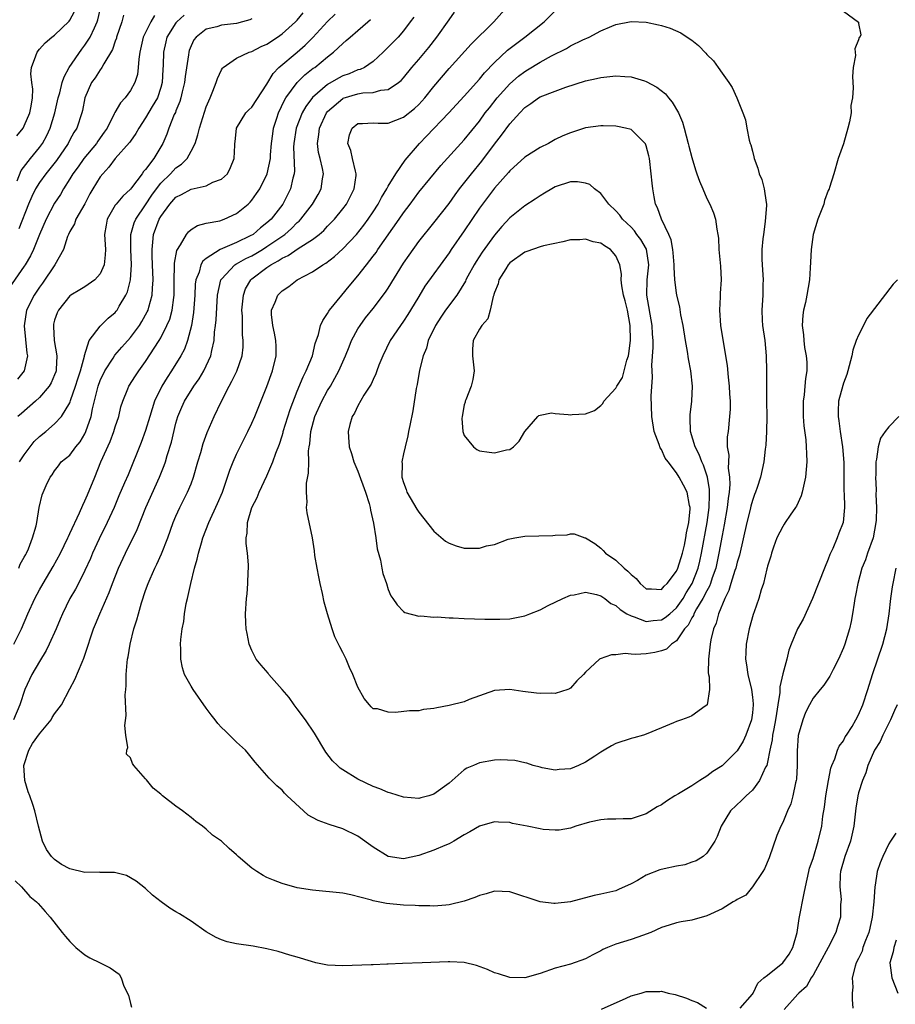
# Model space of a CAD drawing. Units: inches. Extents: x 2568000 to 2571000, y 1548000 to 1551000.
# Drawn here: x 2569964 to 2570080, y 1548072 to 1548201 of the extents above; entities that cross this region are included whole.
import ezdxf

# ---------------------------------------------------------------- set-up
doc = ezdxf.new("R2010")
doc.units = ezdxf.units.IN
doc.header["$MEASUREMENT"] = 0
doc.layers.add('LD25681548_2ft', color=135, linetype='Continuous')

msp = doc.modelspace()

# ---------------------------------------------------------------- linework, layer by layer
at = {"layer": 'LD25681548_2ft'}
for points, elevation in [([(2569964, 1548186), (2569964.83, 1548187), (2569965, 1548187.29), (2569965.75, 1548189), (2569965.92, 1548189.92), (2569966.06, 1548191), (2569966.13, 1548192.13), (2569965.99, 1548193), (2569965.85, 1548194.15), (2569965.95, 1548195), (2569966.53, 1548196.53), (2569966.69, 1548197), (2569967, 1548197.41), (2569967.76, 1548198.24), (2569968.63, 1548199), (2569969, 1548199.27), (2569970.9, 1548201.1), (2569971, 1548201.24), (2569971.62, 1548202.38)], 8244), ([(2569964.05, 1548180.05), (2569964.6, 1548181.4), (2569965.83, 1548183), (2569967, 1548184.43), (2569967.4, 1548185), (2569967.97, 1548186.03), (2569968.41, 1548187), (2569969.01, 1548189), (2569969.48, 1548191), (2569969.67, 1548191.67), (2569970.01, 1548193), (2569970.24, 1548193.76), (2569970.93, 1548195), (2569972.58, 1548197.42), (2569973, 1548197.93), (2569973.69, 1548199), (2569974.24, 1548200.24), (2569974.61, 1548201), (2569974.71, 1548201.29), (2569975.1, 1548203)], 8246), ([(2569964.36, 1548143), (2569965, 1548143.94), (2569966.31, 1548145.69), (2569967, 1548146.34), (2569967.83, 1548147), (2569969, 1548148.01), (2569969.89, 1548149), (2569971, 1548150.81), (2569971.06, 1548150.94), (2569971.11, 1548151.11), (2569971.77, 1548153), (2569972.05, 1548153.95), (2569972.4, 1548155), (2569972.94, 1548156.94), (2569972.95, 1548157.05), (2569973.57, 1548159), (2569975, 1548160.92), (2569976.06, 1548161.94), (2569977, 1548162.72), (2569977.13, 1548162.87), (2569977.23, 1548163), (2569977.52, 1548163.52), (2569978.4, 1548165), (2569978.59, 1548165.41), (2569979.01, 1548166.99), (2569979.15, 1548169), (2569979.06, 1548171), (2569979.05, 1548173), (2569979.5, 1548174.5), (2569979.71, 1548175), (2569981, 1548176.89), (2569981.82, 1548178.18), (2569982.41, 1548179), (2569983, 1548179.76), (2569984.29, 1548181), (2569985, 1548181.78), (2569985.74, 1548182.26), (2569986.46, 1548183), (2569987, 1548183.96), (2569987.52, 1548185), (2569987.9, 1548186.1), (2569988.11, 1548187), (2569989, 1548189.79), (2569989.49, 1548191), (2569989.88, 1548191.88), (2569990.3, 1548193), (2569990.47, 1548193.53), (2569991, 1548194.7), (2569991.12, 1548194.89), (2569991.22, 1548195), (2569993, 1548196.22), (2569994.63, 1548197), (2569995, 1548197.11), (2569996.25, 1548197.75), (2569997, 1548198.08), (2569998.39, 1548199), (2569999, 1548199.44), (2570000.76, 1548201), (2570001, 1548201.25), (2570001.78, 1548202.22)], 8256), ([(2570080.32, 1548149), (2570079, 1548147.64), (2570078.51, 1548147), (2570077.88, 1548146.12), (2570077.59, 1548145), (2570077.38, 1548143.38), (2570077.27, 1548143), (2570077.27, 1548141.27), (2570077.23, 1548141), (2570077.32, 1548139.32), (2570077.29, 1548138.71), (2570077.37, 1548137), (2570077.33, 1548135.33), (2570077.3, 1548135), (2570076.92, 1548133), (2570076.2, 1548131), (2570075.9, 1548130.1), (2570075.45, 1548129), (2570074.9, 1548127), (2570074.61, 1548125.39), (2570074.52, 1548125), (2570074.41, 1548124.41), (2570074.2, 1548123), (2570074.01, 1548121.99), (2570073.79, 1548121), (2570073.18, 1548119), (2570073, 1548118.5), (2570072.35, 1548117), (2570071.66, 1548115.66), (2570071.23, 1548114.77), (2570070.43, 1548113.57), (2570069.93, 1548113), (2570069, 1548111.86), (2570068.52, 1548111), (2570068.03, 1548109.97), (2570067.64, 1548109), (2570067.05, 1548106.95), (2570066.93, 1548104.93), (2570066.93, 1548103), (2570066.82, 1548101.18), (2570066.79, 1548101), (2570066.7, 1548100.7), (2570066.35, 1548099), (2570066.06, 1548097.94), (2570065.62, 1548097), (2570065, 1548095.47), (2570064.76, 1548095), (2570064.24, 1548093.76), (2570063.2, 1548090.8), (2570062.61, 1548089.39), (2570062.4, 1548089), (2570061.01, 1548087), (2570060.12, 1548085.88), (2570059, 1548085.34), (2570058.81, 1548085.19), (2570058.47, 1548085), (2570057, 1548084.11), (2570055, 1548083.16), (2570053, 1548082.59), (2570051.63, 1548082.37), (2570051, 1548082.24), (2570050.04, 1548081.96), (2570049, 1548081.64), (2570047.6, 1548081), (2570047, 1548080.75), (2570046.63, 1548080.63), (2570045, 1548080.04), (2570043, 1548079.43), (2570041.89, 1548079), (2570041.27, 1548078.73), (2570041, 1548078.56), (2570039.95, 1548078.05), (2570039, 1548077.49), (2570037, 1548076.8), (2570035, 1548076.26), (2570033, 1548075.57), (2570031, 1548075), (2570029, 1548075.03), (2570027.52, 1548075.52), (2570027, 1548075.66), (2570026.08, 1548076.08), (2570024.61, 1548076.61), (2570023, 1548077.01), (2570021.11, 1548077.11), (2570020.89, 1548077.11), (2570017.46, 1548077), (2570014.89, 1548076.89), (2570013, 1548076.79), (2570012.8, 1548076.8), (2570011, 1548076.71), (2570010.72, 1548076.72), (2570007, 1548076.59), (2570005, 1548076.69), (2570003.46, 1548077), (2570002.86, 1548077.14), (2570001, 1548077.71), (2570000.02, 1548077.98), (2569998.47, 1548078.47), (2569997, 1548078.82), (2569995.16, 1548079.16), (2569993, 1548079.49), (2569991.77, 1548079.77), (2569991, 1548080.01), (2569990.3, 1548080.3), (2569989, 1548081.07), (2569987, 1548082.47), (2569985.45, 1548083.45), (2569985, 1548083.69), (2569984.19, 1548084.19), (2569983.06, 1548085), (2569981.92, 1548085.92), (2569981, 1548086.76), (2569979.76, 1548087.76), (2569978.49, 1548088.49), (2569976.9, 1548088.9), (2569975, 1548088.9), (2569974.92, 1548088.92), (2569973, 1548088.9), (2569971, 1548089.36), (2569969.92, 1548089.92), (2569969, 1548090.59), (2569968.57, 1548091), (2569967.92, 1548091.92), (2569967.39, 1548093), (2569966.87, 1548095), (2569966.4, 1548097), (2569966.13, 1548097.87), (2569965.72, 1548099), (2569965.51, 1548099.51), (2569965.08, 1548101), (2569964.95, 1548103), (2569965.6, 1548105), (2569966.1, 1548105.9), (2569967, 1548107.18), (2569968.52, 1548109), (2569968.69, 1548109.31), (2569969, 1548109.81), (2569969.89, 1548111), (2569971, 1548113.1), (2569971.68, 1548114.32), (2569972.61, 1548116.61), (2569972.86, 1548117.14), (2569973.48, 1548119), (2569973.69, 1548119.69), (2569974.14, 1548121), (2569974.4, 1548121.6), (2569974.95, 1548123), (2569976.21, 1548125.79), (2569976.65, 1548127), (2569977.44, 1548129), (2569978.34, 1548131), (2569979.88, 1548134.12), (2569981.01, 1548137), (2569982.83, 1548141), (2569983.45, 1548142.55), (2569983.6, 1548143), (2569983.84, 1548143.84), (2569984.4, 1548145.6), (2569985, 1548148.12), (2569985.25, 1548149), (2569985.76, 1548150.24), (2569986.12, 1548151), (2569987.37, 1548153), (2569988.06, 1548153.94), (2569988.67, 1548155), (2569989, 1548155.67), (2569989.59, 1548157), (2569989.71, 1548157.71), (2569990.02, 1548159), (2569990.1, 1548160.1), (2569990.21, 1548161), (2569990.28, 1548161.72), (2569990.49, 1548165), (2569990.92, 1548167), (2569991, 1548167.11), (2569992.77, 1548169), (2569992.91, 1548169.09), (2569993, 1548169.13), (2569994.19, 1548169.81), (2569995, 1548170.19), (2569995.52, 1548170.48), (2569996.39, 1548171), (2569997, 1548171.38), (2569999.37, 1548173), (2570000.23, 1548173.77), (2570001, 1548174.56), (2570001.24, 1548174.76), (2570001.46, 1548175), (2570002.99, 1548177), (2570003.75, 1548178.25), (2570004.16, 1548179), (2570004.31, 1548180.31), (2570004.43, 1548181), (2570004.31, 1548181.69), (2570003.99, 1548183), (2570003.81, 1548183.81), (2570003.66, 1548185), (2570003.84, 1548186.16), (2570003.93, 1548187), (2570004.85, 1548189), (2570005, 1548189.19), (2570007, 1548190.93), (2570007.05, 1548190.95), (2570009, 1548191.53), (2570009.64, 1548191.64), (2570011, 1548191.69), (2570011.99, 1548191.99), (2570013, 1548192.08), (2570014.35, 1548193), (2570014.7, 1548193.3), (2570015, 1548193.64), (2570016.1, 1548195), (2570017, 1548196.03), (2570018.35, 1548197.65), (2570019.41, 1548199), (2570021, 1548201.29), (2570021.73, 1548202.27)], 8264), ([(2570080.12, 1548167), (2570079.57, 1548166.43), (2570076.11, 1548161.89), (2570075.65, 1548161), (2570075, 1548159.71), (2570074.7, 1548159), (2570074.26, 1548157.74), (2570074.12, 1548157), (2570073.6, 1548155), (2570073.46, 1548154.54), (2570073, 1548153.38), (2570072.91, 1548153.09), (2570072.37, 1548151), (2570072.3, 1548149.7), (2570072.3, 1548149), (2570072.41, 1548148.41), (2570072.59, 1548147), (2570072.9, 1548145), (2570073.06, 1548142.94), (2570073.07, 1548139.07), (2570073.09, 1548138.91), (2570073.13, 1548137), (2570072.99, 1548135), (2570072.4, 1548133.6), (2570072.19, 1548133), (2570071.61, 1548131.61), (2570071.2, 1548130.8), (2570071, 1548130.2), (2570070.5, 1548129), (2570068.93, 1548125), (2570067.72, 1548122.28), (2570066.96, 1548121), (2570066.13, 1548119), (2570065.82, 1548118.18), (2570065.54, 1548117), (2570065, 1548115.08), (2570064.62, 1548113.38), (2570064.63, 1548112.63), (2570064.38, 1548111), (2570064.17, 1548109.83), (2570064.07, 1548109), (2570063.82, 1548107.82), (2570063.67, 1548107), (2570063.62, 1548106.38), (2570063.31, 1548105), (2570063, 1548103.42), (2570062.89, 1548103), (2570062.75, 1548102.75), (2570061.96, 1548101), (2570061, 1548099.76), (2570060.17, 1548099), (2570059.6, 1548098.4), (2570058.14, 1548097), (2570056.9, 1548095), (2570056.37, 1548093.63), (2570056.04, 1548093), (2570055, 1548091.43), (2570054.53, 1548091), (2570053.59, 1548090.41), (2570053, 1548090.24), (2570052.1, 1548089.9), (2570051, 1548089.72), (2570049.38, 1548089.38), (2570048.78, 1548089.22), (2570047, 1548088.53), (2570045.85, 1548087.85), (2570045, 1548087.38), (2570043.37, 1548086.63), (2570043, 1548086.49), (2570041.79, 1548086.21), (2570041, 1548086.01), (2570040.16, 1548085.84), (2570037, 1548085.04), (2570035, 1548084.81), (2570034.81, 1548084.81), (2570033, 1548085.01), (2570029, 1548086.32), (2570027, 1548086.42), (2570025.91, 1548086.09), (2570025, 1548085.87), (2570024.39, 1548085.61), (2570023, 1548085.12), (2570021, 1548084.61), (2570020.6, 1548084.6), (2570019, 1548084.43), (2570018.49, 1548084.48), (2570017, 1548084.48), (2570016.54, 1548084.54), (2570015, 1548084.59), (2570012.78, 1548084.78), (2570011, 1548085.14), (2570010.77, 1548085.23), (2570008.04, 1548085.96), (2570007, 1548086.16), (2570003, 1548086.55), (2570001, 1548086.88), (2569999, 1548087.44), (2569997.87, 1548087.87), (2569997, 1548088.25), (2569996.49, 1548088.49), (2569995.65, 1548089), (2569995, 1548089.46), (2569993.2, 1548091), (2569993, 1548091.2), (2569992.03, 1548092.03), (2569991, 1548093.01), (2569989.82, 1548093.82), (2569989, 1548094.6), (2569988.5, 1548095), (2569987.62, 1548095.62), (2569987, 1548096.12), (2569985.87, 1548097), (2569985, 1548097.61), (2569983.24, 1548099), (2569983, 1548099.22), (2569982.01, 1548100.01), (2569981.09, 1548101.09), (2569981, 1548101.23), (2569979.44, 1548103), (2569979.26, 1548103.26), (2569979, 1548104.02), (2569978.48, 1548104.48), (2569978.53, 1548105), (2569978.64, 1548105.36), (2569978.37, 1548107), (2569978.25, 1548108.25), (2569978.43, 1548109.57), (2569978.29, 1548112.29), (2569978.37, 1548113), (2569978.45, 1548113.55), (2569978.45, 1548115), (2569978.55, 1548116.55), (2569978.62, 1548117), (2569978.69, 1548117.31), (2569978.94, 1548119), (2569979.45, 1548121), (2569979.83, 1548122.17), (2569980.04, 1548123), (2569980.45, 1548124.45), (2569981, 1548126.08), (2569981.34, 1548127), (2569981.59, 1548127.59), (2569982.23, 1548129), (2569982.49, 1548129.51), (2569983.09, 1548130.91), (2569983.92, 1548133), (2569984.65, 1548135), (2569985, 1548135.85), (2569985.5, 1548137), (2569986.53, 1548139), (2569987, 1548140.13), (2569987.33, 1548141), (2569987.88, 1548143), (2569988.26, 1548144.26), (2569988.58, 1548145.42), (2569989.13, 1548146.87), (2569990.05, 1548149), (2569990.94, 1548150.94), (2569992.01, 1548153), (2569992.37, 1548153.63), (2569993.01, 1548154.99), (2569993.72, 1548157), (2569993.86, 1548158.14), (2569993.88, 1548159), (2569993.77, 1548159.77), (2569993.76, 1548162.24), (2569993.7, 1548163), (2569993.79, 1548163.79), (2569993.89, 1548165), (2569994.18, 1548165.82), (2569994.85, 1548167), (2569995, 1548167.13), (2569997, 1548168.63), (2569997.52, 1548169), (2569998.49, 1548169.51), (2569999, 1548169.86), (2569999.79, 1548170.21), (2570001.13, 1548171.13), (2570003, 1548172.32), (2570003.9, 1548173), (2570004.49, 1548173.51), (2570005, 1548174.07), (2570005.91, 1548175), (2570007, 1548176.35), (2570007.47, 1548177), (2570008.5, 1548179), (2570008.76, 1548180.76), (2570008.78, 1548181), (2570008.66, 1548181.34), (2570008.28, 1548183), (2570008.06, 1548184.06), (2570007.65, 1548185), (2570007.9, 1548186.1), (2570008.22, 1548187), (2570009, 1548187.6), (2570009.6, 1548187.6), (2570011, 1548187.71), (2570011.66, 1548187.66), (2570013, 1548187.67), (2570015, 1548188.44), (2570016.43, 1548189.57), (2570017, 1548190.13), (2570017.43, 1548190.57), (2570017.8, 1548191), (2570019, 1548192.47), (2570021, 1548194.86), (2570023.92, 1548198.08), (2570026.89, 1548201), (2570028.69, 1548203)], 8266), ([(2570073, 1548202.41), (2570074.98, 1548200.98), (2570075, 1548200.79), (2570075.32, 1548199.32), (2570075.16, 1548199), (2570075.07, 1548198.93), (2570075, 1548198.64), (2570074.53, 1548197.47), (2570074.57, 1548197), (2570074.58, 1548196.58), (2570074.31, 1548195), (2570074.21, 1548193.79), (2570074.31, 1548192.31), (2570074.2, 1548191), (2570074, 1548190), (2570074.01, 1548189), (2570073.82, 1548187.82), (2570073.61, 1548187), (2570073, 1548184.92), (2570072.31, 1548183), (2570071.75, 1548181), (2570071.19, 1548179.19), (2570071.13, 1548179), (2570071, 1548178.77), (2570070.53, 1548177.47), (2570070.41, 1548177), (2570069.63, 1548175), (2570069.04, 1548173), (2570068.76, 1548171), (2570068.68, 1548169.32), (2570068.61, 1548168.61), (2570068.54, 1548167), (2570068.2, 1548165), (2570068.01, 1548164.01), (2570067.76, 1548163), (2570067.66, 1548162.34), (2570067.59, 1548161), (2570067.75, 1548159.75), (2570067.78, 1548159), (2570067.89, 1548158.11), (2570068.09, 1548157), (2570068.17, 1548156.16), (2570068.17, 1548155), (2570068, 1548154), (2570067.94, 1548153), (2570067.84, 1548151.84), (2570067.71, 1548151), (2570067.71, 1548149), (2570067.78, 1548147.78), (2570068.06, 1548145.94), (2570068.11, 1548145), (2570068.12, 1548144.12), (2570068.18, 1548143), (2570068.02, 1548141), (2570067.58, 1548139), (2570067.45, 1548138.55), (2570066.82, 1548137.18), (2570066.7, 1548137), (2570065.98, 1548135.98), (2570065.33, 1548135), (2570065.21, 1548134.79), (2570065, 1548134.49), (2570064.23, 1548133), (2570063.78, 1548131.78), (2570063.52, 1548131), (2570063.42, 1548130.58), (2570063, 1548129.26), (2570062.96, 1548129.04), (2570062.91, 1548128.91), (2570062.45, 1548127), (2570062.16, 1548126.16), (2570061.84, 1548125), (2570061.26, 1548123.26), (2570061.12, 1548122.88), (2570060.6, 1548121), (2570060.17, 1548119), (2570060.12, 1548117.88), (2570060.09, 1548117), (2570060.25, 1548116.25), (2570060.41, 1548115), (2570060.87, 1548113), (2570061, 1548112.01), (2570061.1, 1548111.1), (2570061.1, 1548111), (2570061, 1548109.93), (2570060.89, 1548109), (2570060.14, 1548107), (2570059.78, 1548106.22), (2570059, 1548104.92), (2570057, 1548102.96), (2570055.81, 1548102.19), (2570055, 1548101.58), (2570054.08, 1548101), (2570053, 1548100.3), (2570051.25, 1548099.25), (2570050.8, 1548099), (2570049.7, 1548098.3), (2570049, 1548097.79), (2570048.47, 1548097.53), (2570047, 1548096.6), (2570045, 1548095.98), (2570043.95, 1548095.95), (2570043, 1548095.91), (2570041.9, 1548095.9), (2570041, 1548095.84), (2570039.52, 1548095.52), (2570037.72, 1548095), (2570037, 1548094.75), (2570035.52, 1548094.48), (2570035, 1548094.46), (2570033.43, 1548094.57), (2570033, 1548094.64), (2570031.29, 1548095), (2570029.36, 1548095.36), (2570029, 1548095.46), (2570027.51, 1548095.51), (2570027, 1548095.57), (2570025, 1548095), (2570023.76, 1548094.24), (2570023, 1548093.84), (2570021.64, 1548093), (2570021, 1548092.65), (2570020.44, 1548092.44), (2570019, 1548091.81), (2570017, 1548091.13), (2570015, 1548090.69), (2570013, 1548090.98), (2570011, 1548092.22), (2570009, 1548093.66), (2570007, 1548094.66), (2570005.2, 1548095.2), (2570003.73, 1548095.73), (2570003, 1548096.15), (2570002.45, 1548096.45), (2570001.8, 1548097), (2569999.67, 1548099), (2569999.33, 1548099.33), (2569999, 1548099.72), (2569998.3, 1548100.3), (2569997.3, 1548101.3), (2569997, 1548101.67), (2569995.45, 1548103.45), (2569994.55, 1548104.55), (2569994.16, 1548105), (2569993, 1548106.08), (2569991.51, 1548107.51), (2569991, 1548108.02), (2569990.53, 1548108.53), (2569990.18, 1548109), (2569989.66, 1548109.66), (2569989, 1548110.57), (2569987.27, 1548113), (2569987, 1548113.43), (2569986.14, 1548115), (2569985.87, 1548115.87), (2569985.62, 1548117), (2569985.64, 1548118.36), (2569985.6, 1548119), (2569985.62, 1548119.62), (2569985.81, 1548121), (2569986.02, 1548121.98), (2569986.11, 1548123), (2569986.36, 1548124.36), (2569986.51, 1548125), (2569986.62, 1548125.38), (2569986.96, 1548127), (2569987.44, 1548129), (2569987.79, 1548130.21), (2569987.95, 1548131), (2569988.35, 1548132.35), (2569988.56, 1548133), (2569989.35, 1548135), (2569990.49, 1548137.51), (2569991.12, 1548139), (2569991.81, 1548141), (2569992.1, 1548141.9), (2569992.53, 1548143), (2569993, 1548144.01), (2569994.49, 1548147), (2569995, 1548148.11), (2569995.38, 1548149), (2569997, 1548152.96), (2569997.74, 1548155), (2569998.23, 1548157), (2569998.21, 1548158.21), (2569998.18, 1548159), (2569998, 1548160), (2569997.75, 1548161), (2569997.58, 1548162.42), (2569997.58, 1548163), (2569998.07, 1548164.07), (2569998.42, 1548165), (2569999, 1548165.58), (2569999.88, 1548166.12), (2570000.98, 1548167), (2570003, 1548168.05), (2570004.37, 1548169), (2570004.78, 1548169.22), (2570005.92, 1548170.08), (2570007, 1548171.1), (2570008.82, 1548173), (2570009.79, 1548174.21), (2570010.36, 1548175), (2570011, 1548175.97), (2570011.65, 1548177), (2570012.12, 1548177.88), (2570012.81, 1548179), (2570013, 1548179.36), (2570013.98, 1548181), (2570015.2, 1548182.8), (2570017.1, 1548185), (2570018.05, 1548185.95), (2570020.97, 1548189), (2570023, 1548191.21), (2570025, 1548193.44), (2570025.7, 1548194.3), (2570027, 1548195.67), (2570028.72, 1548197.28), (2570031.02, 1548199), (2570033.53, 1548201), (2570035, 1548202.48)], 8268), ([(2569982.15, 1548201.85), (2569981.67, 1548201), (2569980.68, 1548199), (2569980.23, 1548197), (2569980.1, 1548196.1), (2569980.02, 1548195), (2569979.91, 1548194.09), (2569979.59, 1548193), (2569979, 1548191.98), (2569978.28, 1548191), (2569977.67, 1548190.33), (2569976.95, 1548189.05), (2569976.87, 1548188.87), (2569975.91, 1548187), (2569975.54, 1548186.46), (2569974.7, 1548185.3), (2569974.5, 1548185), (2569972.84, 1548183), (2569972.08, 1548181.92), (2569971.4, 1548181), (2569971, 1548180.31), (2569970.17, 1548179), (2569969.75, 1548178.25), (2569969, 1548177.1), (2569967.9, 1548175), (2569967.02, 1548173), (2569966.21, 1548171), (2569965.82, 1548170.18), (2569965.13, 1548169), (2569965, 1548168.81), (2569963, 1548165.94)], 8250), ([(2570016.35, 1548201.65), (2570015.9, 1548201), (2570015, 1548199.81), (2570014.28, 1548199), (2570013, 1548197.67), (2570012.31, 1548197), (2570011, 1548195.78), (2570009.84, 1548195), (2570009.28, 1548194.72), (2570009, 1548194.67), (2570007.84, 1548194.16), (2570007, 1548193.88), (2570006.42, 1548193.58), (2570005, 1548192.76), (2570003, 1548191.03), (2570002.13, 1548189.87), (2570001.65, 1548189), (2570000.85, 1548187), (2570000.53, 1548185), (2570000.51, 1548184.51), (2570000.61, 1548181.39), (2570000.57, 1548181), (2570000.41, 1548180.41), (2570000.12, 1548179), (2569999.07, 1548177), (2569997.53, 1548175), (2569997, 1548174.52), (2569996.15, 1548173.85), (2569995.16, 1548173), (2569994.8, 1548172.8), (2569993, 1548171.94), (2569990.82, 1548171), (2569989, 1548169.84), (2569988.52, 1548169.48), (2569988.29, 1548169), (2569988.04, 1548168.04), (2569987.62, 1548167), (2569987.55, 1548166.45), (2569987.47, 1548165), (2569987.3, 1548162.7), (2569987.03, 1548161), (2569986.54, 1548159), (2569986.12, 1548157.88), (2569985.66, 1548157), (2569984.42, 1548155), (2569983.85, 1548154.15), (2569983.15, 1548153), (2569982.16, 1548151), (2569981.53, 1548149), (2569981, 1548147.16), (2569980.42, 1548145.58), (2569978.68, 1548141.32), (2569978.23, 1548140.23), (2569977.48, 1548138.52), (2569976.85, 1548137), (2569975.92, 1548135), (2569974.88, 1548132.88), (2569974.01, 1548131), (2569973.71, 1548130.29), (2569973, 1548128.68), (2569972.16, 1548127), (2569971.75, 1548126.25), (2569971.02, 1548125), (2569970.03, 1548123), (2569969.73, 1548122.27), (2569969.18, 1548121), (2569968.28, 1548119), (2569967.86, 1548118.14), (2569967, 1548116.71), (2569966, 1548115), (2569965.05, 1548113), (2569964.4, 1548111), (2569963.57, 1548109)], 8262), ([(2569963.61, 1548119), (2569964.61, 1548121), (2569965.48, 1548123), (2569966.38, 1548125), (2569967, 1548126.16), (2569967.47, 1548127), (2569968.79, 1548129.21), (2569969.77, 1548131), (2569970.75, 1548133), (2569970.82, 1548133.18), (2569971, 1548133.55), (2569972.28, 1548136.28), (2569972.71, 1548137.29), (2569973, 1548137.86), (2569973.35, 1548138.65), (2569974.28, 1548141), (2569975.1, 1548143), (2569976.31, 1548145.69), (2569976.82, 1548147), (2569977, 1548147.63), (2569977.45, 1548149), (2569977.74, 1548150.27), (2569977.97, 1548151), (2569978.66, 1548152.66), (2569978.79, 1548153), (2569979.64, 1548154.36), (2569980.08, 1548155), (2569981, 1548156.24), (2569982.78, 1548159), (2569983, 1548159.38), (2569983.81, 1548161), (2569984.17, 1548161.83), (2569984.49, 1548163), (2569984.7, 1548164.7), (2569984.76, 1548165), (2569984.76, 1548167), (2569984.82, 1548168.82), (2569984.81, 1548169.19), (2569985.12, 1548170.88), (2569985.61, 1548171.61), (2569986.38, 1548173), (2569986.65, 1548173.35), (2569987, 1548173.65), (2569987.83, 1548174.17), (2569989, 1548174.46), (2569990.8, 1548174.8), (2569991.36, 1548175), (2569993, 1548175.73), (2569994.51, 1548177), (2569994.76, 1548177.24), (2569995, 1548177.51), (2569995.63, 1548178.37), (2569996.04, 1548179), (2569997.04, 1548181), (2569997.45, 1548183), (2569997.48, 1548183.48), (2569997.61, 1548185), (2569997.75, 1548186.25), (2569997.87, 1548187), (2569998.31, 1548188.31), (2569998.52, 1548189), (2569999.32, 1548190.68), (2569999.5, 1548191), (2570000.97, 1548193.03), (2570001.98, 1548194.02), (2570003.11, 1548194.89), (2570003.29, 1548195), (2570005, 1548196.4), (2570005.78, 1548197), (2570007, 1548198.18), (2570007.46, 1548198.54), (2570007.96, 1548199), (2570009, 1548199.87), (2570010.29, 1548201), (2570010.66, 1548201.34)], 8260), ([(2569986.09, 1548201.91), (2569985.1, 1548201), (2569985, 1548200.88), (2569983.79, 1548199), (2569983.64, 1548198.36), (2569983.35, 1548197), (2569983.31, 1548195.31), (2569983.26, 1548194.74), (2569983.16, 1548193), (2569983, 1548192.38), (2569982.56, 1548191), (2569981.85, 1548189.85), (2569981, 1548188.37), (2569980.09, 1548187), (2569979.71, 1548186.29), (2569979, 1548185.29), (2569978.89, 1548185.11), (2569977, 1548183.01), (2569976.15, 1548181.85), (2569975.34, 1548181), (2569975, 1548180.57), (2569974.03, 1548179), (2569973.65, 1548178.35), (2569972.97, 1548177.03), (2569971.81, 1548175), (2569971.6, 1548174.4), (2569971, 1548173.37), (2569970.82, 1548173), (2569970.7, 1548172.7), (2569970.15, 1548171), (2569969.03, 1548169), (2569967.41, 1548166.59), (2569967, 1548166.04), (2569966.3, 1548165), (2569965.3, 1548163), (2569964.96, 1548160.96), (2569965.34, 1548157.34), (2569965.4, 1548157), (2569964.98, 1548155), (2569964.1, 1548153.9)], 8252), ([(2569995, 1548201.4), (2569994.73, 1548201.27), (2569993.79, 1548201), (2569993, 1548200.79), (2569991, 1548200.58), (2569990.37, 1548200.37), (2569989, 1548200.03), (2569987.67, 1548199), (2569987.37, 1548198.63), (2569987, 1548197.87), (2569986.75, 1548197.25), (2569986.69, 1548197), (2569986.66, 1548196.66), (2569986.19, 1548193.81), (2569986.11, 1548193), (2569985.81, 1548191.81), (2569985.63, 1548191), (2569985.5, 1548190.5), (2569985, 1548189.3), (2569984.92, 1548189.08), (2569984.78, 1548188.78), (2569984.07, 1548187), (2569983.79, 1548186.21), (2569983.27, 1548185), (2569982.07, 1548183), (2569981, 1548181.57), (2569980.72, 1548181.28), (2569980.53, 1548181), (2569979.14, 1548179.14), (2569979, 1548178.96), (2569977.97, 1548178.03), (2569977.1, 1548177), (2569977, 1548176.85), (2569975.93, 1548175), (2569975.78, 1548174.22), (2569975.59, 1548173), (2569975.65, 1548171.65), (2569975.71, 1548171), (2569975.68, 1548170.32), (2569975.53, 1548169), (2569975, 1548167.82), (2569974.29, 1548167), (2569973, 1548166.09), (2569972.33, 1548165.67), (2569971.14, 1548165), (2569971, 1548164.9), (2569969.5, 1548163), (2569969.33, 1548162.67), (2569969, 1548161.68), (2569968.85, 1548161.15), (2569968.83, 1548161), (2569968.85, 1548160.85), (2569968.95, 1548159), (2569969.31, 1548157), (2569969.21, 1548155.21), (2569969.19, 1548155), (2569969.14, 1548154.86), (2569969, 1548154.5), (2569968.55, 1548153.45), (2569968.27, 1548153), (2569967, 1548151.52), (2569966.46, 1548151), (2569964.63, 1548149.37), (2569964.14, 1548149)], 8254), ([(2569964.27, 1548129), (2569964.47, 1548129.53), (2569965, 1548130.47), (2569965.18, 1548130.82), (2569965.29, 1548131), (2569965.56, 1548131.56), (2569966.1, 1548133), (2569966.57, 1548134.57), (2569966.63, 1548135), (2569966.97, 1548137), (2569967.35, 1548138.65), (2569967.9, 1548139.9), (2569968.42, 1548141), (2569968.69, 1548141.31), (2569969, 1548141.84), (2569969.49, 1548142.51), (2569969.88, 1548143), (2569971, 1548143.91), (2569971.81, 1548145), (2569972.36, 1548145.64), (2569973, 1548146.72), (2569973.13, 1548147), (2569973.81, 1548149), (2569973.99, 1548149.99), (2569974.73, 1548153), (2569975, 1548153.74), (2569975.6, 1548155), (2569976.7, 1548156.7), (2569976.93, 1548157.07), (2569977.85, 1548158.15), (2569979, 1548159.41), (2569980.18, 1548161), (2569980.5, 1548161.5), (2569981.22, 1548162.78), (2569981.31, 1548163), (2569981.41, 1548163.41), (2569981.88, 1548165), (2569981.89, 1548165.89), (2569982, 1548167), (2569981.92, 1548169), (2569981.84, 1548170.16), (2569981.84, 1548171), (2569981.96, 1548171.96), (2569982.04, 1548173), (2569982.8, 1548175), (2569983, 1548175.35), (2569984.18, 1548177), (2569985, 1548177.9), (2569985.73, 1548178.27), (2569987, 1548178.95), (2569989, 1548179.41), (2569989.87, 1548179.87), (2569991, 1548180.27), (2569991.8, 1548181), (2569992.18, 1548181.82), (2569992.66, 1548183), (2569992.75, 1548184.75), (2569992.78, 1548185), (2569992.81, 1548185.19), (2569992.99, 1548187), (2569994.21, 1548189), (2569994.6, 1548189.4), (2569995, 1548189.76), (2569997, 1548192.8), (2569997.8, 1548194.2), (2569998.58, 1548195), (2570001, 1548197.03), (2570002.05, 1548197.95), (2570003.05, 1548198.95), (2570005, 1548201.04), (2570005.98, 1548202.02)], 8258), ([(2569978.1, 1548201.9), (2569977.85, 1548201), (2569977.17, 1548199), (2569977.14, 1548198.86), (2569977, 1548198.47), (2569976.65, 1548197.35), (2569975.47, 1548195.47), (2569975.24, 1548195), (2569975.15, 1548194.85), (2569975, 1548194.68), (2569974.35, 1548193.65), (2569973.87, 1548193), (2569973, 1548191.01), (2569972.68, 1548189.32), (2569972.6, 1548189), (2569971.93, 1548187), (2569971.55, 1548186.45), (2569971, 1548185.45), (2569970.78, 1548185), (2569969.25, 1548182.75), (2569968.37, 1548181.63), (2569967.85, 1548181), (2569967, 1548179.83), (2569966.47, 1548179), (2569965.99, 1548178.01), (2569965.56, 1548177), (2569964.28, 1548173.72)], 8248), ([(2570059.4, 1548071), (2570061, 1548072.83), (2570061.1, 1548073), (2570061.72, 1548074.28), (2570062.53, 1548075), (2570063, 1548075.34), (2570065, 1548077), (2570065.86, 1548078.14), (2570066.34, 1548079), (2570066.89, 1548081), (2570067.16, 1548082.84), (2570067.84, 1548086.16), (2570067.99, 1548087), (2570068.44, 1548089), (2570068.55, 1548089.45), (2570069, 1548090.74), (2570069.69, 1548093), (2570070.14, 1548095), (2570070.3, 1548096.3), (2570070.5, 1548097.5), (2570070.69, 1548099), (2570071.04, 1548101), (2570071.37, 1548102.63), (2570071.49, 1548103), (2570071.87, 1548103.87), (2570072.23, 1548105), (2570072.45, 1548105.55), (2570073, 1548106.26), (2570073.25, 1548106.75), (2570073.43, 1548107), (2570074.14, 1548108.14), (2570074.65, 1548109), (2570075, 1548109.69), (2570075.55, 1548111), (2570076.21, 1548113), (2570076.84, 1548115), (2570078.21, 1548119), (2570078.73, 1548121), (2570079.02, 1548123), (2570079.24, 1548125), (2570079.47, 1548126.53), (2570079.55, 1548127), (2570079.96, 1548129)], 8262), ([(2570080.11, 1548111), (2570079.76, 1548110.24), (2570079.23, 1548109), (2570078.2, 1548107), (2570077.84, 1548106.16), (2570077.12, 1548105), (2570076.24, 1548103), (2570075.96, 1548102.04), (2570075.51, 1548101), (2570075, 1548099.41), (2570074.9, 1548099), (2570074.63, 1548097.37), (2570074.37, 1548095), (2570073.92, 1548093), (2570073.19, 1548091), (2570072.64, 1548089), (2570072.59, 1548088.59), (2570072.54, 1548087), (2570072.69, 1548085.31), (2570072.67, 1548085), (2570072.62, 1548084.62), (2570072.61, 1548083), (2570072.23, 1548081.77), (2570072.01, 1548081), (2570070.99, 1548079), (2570069.91, 1548077), (2570069, 1548075.36), (2570068.76, 1548075), (2570068.14, 1548073.86), (2570067.14, 1548073), (2570067, 1548072.86), (2570065.19, 1548070.81)], 8260), ([(2570079.9, 1548094.09), (2570079.23, 1548093), (2570079, 1548092.66), (2570078.21, 1548091), (2570077.84, 1548090.16), (2570077.48, 1548089), (2570077.21, 1548087.21), (2570077.15, 1548087), (2570077.04, 1548085.04), (2570076.82, 1548083), (2570076.47, 1548081.53), (2570076.36, 1548081), (2570075.93, 1548079.93), (2570075.59, 1548079), (2570075.46, 1548078.54), (2570075, 1548077.57), (2570074.71, 1548077), (2570074.56, 1548076.56), (2570074.15, 1548075), (2570074.23, 1548073.77), (2570074.17, 1548073), (2570074.14, 1548072.14), (2570074.25, 1548071)], 8258), ([(2569963.78, 1548087.78), (2569964.62, 1548087), (2569965.71, 1548085.71), (2569966.62, 1548085), (2569966.81, 1548084.81), (2569967.73, 1548083.73), (2569968.39, 1548083), (2569969.97, 1548081), (2569970.43, 1548080.43), (2569971, 1548079.78), (2569971.38, 1548079.38), (2569971.78, 1548079), (2569973, 1548078.03), (2569973.64, 1548077.64), (2569975, 1548076.99), (2569976.33, 1548076.33), (2569977.49, 1548075.49), (2569977.78, 1548075), (2569978.11, 1548073.89), (2569978.74, 1548072.74), (2569979, 1548071.62), (2569979.13, 1548071.13)], 8262), ([(2570079.96, 1548079.96), (2570079.67, 1548079), (2570079.55, 1548078.45), (2570079.13, 1548077), (2570079.41, 1548075), (2570080.2, 1548073)], 8256), ([(2570041.13, 1548070.87), (2570044.34, 1548072.34), (2570045, 1548072.63), (2570046.36, 1548073), (2570047, 1548073.2), (2570048.78, 1548073.22), (2570049, 1548073.25), (2570049.92, 1548073), (2570050.81, 1548072.81), (2570052.32, 1548072.32), (2570053, 1548072), (2570053.76, 1548071.76), (2570054.95, 1548071)], 8262)]:
    msp.add_lwpolyline(points, dxfattribs=dict(at, elevation=elevation))
for points, elevation in [([(2570033, 1548102.75), (2570032.11, 1548103), (2570031.28, 1548103.28), (2570031, 1548103.33), (2570029.67, 1548103.67), (2570027.75, 1548103.75), (2570027, 1548103.7), (2570025, 1548103.34), (2570024.23, 1548103), (2570023.36, 1548102.64), (2570023, 1548102.4), (2570021.41, 1548101), (2570021, 1548100.66), (2570019, 1548099.21), (2570018.32, 1548099), (2570017.28, 1548098.72), (2570017, 1548098.63), (2570015, 1548098.8), (2570013.35, 1548099.35), (2570013, 1548099.42), (2570011.9, 1548099.9), (2570011, 1548100.21), (2570009, 1548101.17), (2570007, 1548102.41), (2570006.65, 1548102.65), (2570006.3, 1548103), (2570005.62, 1548103.62), (2570004.74, 1548104.74), (2570003.26, 1548107.26), (2570002.07, 1548109), (2570001, 1548110.48), (2570000.6, 1548111), (2569999.94, 1548111.94), (2569999, 1548113.02), (2569997.23, 1548115), (2569997.14, 1548115.14), (2569996.21, 1548116.21), (2569995.56, 1548117), (2569995, 1548118.15), (2569994.64, 1548119), (2569994.39, 1548120.39), (2569994.26, 1548121), (2569994.21, 1548121.79), (2569994.17, 1548123), (2569994.29, 1548125), (2569994.37, 1548125.63), (2569994.48, 1548127), (2569994.51, 1548128.51), (2569994.56, 1548129), (2569994.57, 1548129.43), (2569994.43, 1548131), (2569994.24, 1548132.24), (2569994.27, 1548133), (2569994.4, 1548133.6), (2569994.42, 1548135), (2569995.01, 1548137), (2569995.7, 1548138.3), (2569995.97, 1548139), (2569997, 1548141.18), (2569997.79, 1548143), (2569998.18, 1548144.18), (2569998.65, 1548145.35), (2569999, 1548146.44), (2569999.13, 1548146.87), (2569999.15, 1548147), (2570000.07, 1548149.93), (2570001, 1548152.34), (2570001.76, 1548154.24), (2570002.16, 1548155), (2570002.99, 1548157), (2570003.37, 1548158.63), (2570003.8, 1548159.8), (2570004.07, 1548161), (2570004.35, 1548161.65), (2570005, 1548162.58), (2570005.14, 1548162.86), (2570005.24, 1548163), (2570006.85, 1548165), (2570007.85, 1548166.16), (2570009, 1548167.54), (2570010.11, 1548169), (2570011, 1548170.12), (2570011.38, 1548170.62), (2570011.63, 1548171), (2570014.43, 1548175), (2570015, 1548175.85), (2570015.86, 1548177), (2570017, 1548178.55), (2570019.91, 1548182.09), (2570023, 1548185.46), (2570025, 1548187.92), (2570025.79, 1548189), (2570026.32, 1548189.68), (2570027.37, 1548191), (2570029, 1548192.85), (2570030.15, 1548193.85), (2570031, 1548194.48), (2570031.33, 1548194.67), (2570033, 1548195.69), (2570034.53, 1548196.53), (2570036.48, 1548197.52), (2570037, 1548197.84), (2570038.66, 1548198.66), (2570039.48, 1548199), (2570041, 1548199.85), (2570042.46, 1548200.46), (2570043, 1548200.67), (2570045, 1548201.04), (2570047, 1548200.96), (2570048.64, 1548200.64), (2570049, 1548200.54), (2570050.18, 1548200.18), (2570051.56, 1548199.56), (2570052.41, 1548199), (2570053, 1548198.59), (2570053.9, 1548197.9), (2570054.88, 1548196.88), (2570055, 1548196.73), (2570055.86, 1548195.86), (2570056.5, 1548195), (2570057, 1548194.25), (2570057.92, 1548193), (2570058.34, 1548192.34), (2570058.96, 1548191), (2570059.75, 1548189), (2570060.08, 1548188.08), (2570060.27, 1548187), (2570060.6, 1548185.4), (2570060.72, 1548185), (2570060.8, 1548184.8), (2570061, 1548183.95), (2570061.2, 1548183.2), (2570061.23, 1548183), (2570061.72, 1548181.72), (2570061.89, 1548181), (2570062.23, 1548180.23), (2570062.56, 1548179), (2570062.81, 1548177.19), (2570062.86, 1548177), (2570062.87, 1548176.87), (2570062.71, 1548174.71), (2570062.45, 1548173), (2570062.4, 1548172.4), (2570062.25, 1548171), (2570062.27, 1548169.73), (2570062.3, 1548169), (2570062.42, 1548167), (2570062.4, 1548166.4), (2570062.37, 1548165), (2570062.26, 1548163), (2570062.31, 1548161.69), (2570062.36, 1548161), (2570062.63, 1548159), (2570062.84, 1548157), (2570062.88, 1548155), (2570062.85, 1548153.15), (2570062.86, 1548151), (2570062.89, 1548149), (2570062.88, 1548147), (2570062.78, 1548145.22), (2570062.7, 1548144.7), (2570062.51, 1548143), (2570062.06, 1548141), (2570061.62, 1548139.62), (2570061.4, 1548139), (2570061.27, 1548138.73), (2570061, 1548137.91), (2570060.82, 1548137.18), (2570060.72, 1548136.72), (2570060.29, 1548135), (2570059.29, 1548130.71), (2570059, 1548129.8), (2570058.81, 1548129), (2570058.7, 1548128.7), (2570058.18, 1548127), (2570057.92, 1548126.08), (2570057.37, 1548125), (2570056.55, 1548123), (2570056.23, 1548121.77), (2570055.88, 1548121), (2570055.54, 1548119.54), (2570055.44, 1548119), (2570055.41, 1548118.58), (2570055.22, 1548117), (2570055.19, 1548115.19), (2570055.22, 1548115), (2570055.3, 1548114.7), (2570055.35, 1548113), (2570055.03, 1548110.97), (2570055, 1548110.93), (2570054.8, 1548110.8), (2570053, 1548109.52), (2570052.64, 1548109.36), (2570051.66, 1548109), (2570051, 1548108.78), (2570050.61, 1548108.61), (2570049, 1548107.97), (2570047, 1548107.13), (2570046.64, 1548107), (2570045.38, 1548106.62), (2570045, 1548106.55), (2570043, 1548105.87), (2570042.41, 1548105.59), (2570041.45, 1548105), (2570041, 1548104.75), (2570040.21, 1548104.21), (2570039, 1548103.43), (2570038.06, 1548103), (2570037, 1548102.56), (2570035.52, 1548102.48), (2570035, 1548102.39), (2570033.3, 1548102.7)], 8270), ([(2570002.21, 1548140.21), (2570002.49, 1548141.51), (2570002.5, 1548143), (2570002.49, 1548144.49), (2570002.56, 1548145), (2570002.63, 1548145.37), (2570002.76, 1548147), (2570003.32, 1548149), (2570004.22, 1548151), (2570005, 1548152.43), (2570005.36, 1548153), (2570005.96, 1548154.04), (2570006.48, 1548155), (2570007, 1548156.22), (2570007.35, 1548157), (2570007.82, 1548158.18), (2570008.16, 1548159), (2570009, 1548160.56), (2570009.27, 1548161), (2570010.01, 1548161.99), (2570011, 1548163.23), (2570012.63, 1548165.37), (2570013, 1548165.93), (2570015, 1548169.2), (2570015.73, 1548170.27), (2570017, 1548172.04), (2570019, 1548174.52), (2570021, 1548177.09), (2570021.8, 1548178.2), (2570022.39, 1548179), (2570023.97, 1548181), (2570025.34, 1548182.66), (2570027, 1548184.91), (2570027.92, 1548186.08), (2570029, 1548187.55), (2570030.32, 1548189), (2570031, 1548189.72), (2570031.77, 1548190.23), (2570032.82, 1548191), (2570033, 1548191.11), (2570035, 1548191.89), (2570036.41, 1548192.41), (2570039, 1548193.23), (2570040.45, 1548193.55), (2570041, 1548193.69), (2570042.2, 1548193.8), (2570043, 1548193.9), (2570044.2, 1548193.8), (2570045, 1548193.78), (2570046.78, 1548193.22), (2570047, 1548193.17), (2570048.4, 1548192.4), (2570049.53, 1548191.53), (2570049.93, 1548191), (2570050.44, 1548190.44), (2570051.25, 1548189), (2570051.77, 1548187.77), (2570052, 1548187), (2570052.54, 1548185), (2570052.62, 1548184.62), (2570053, 1548183.14), (2570053.5, 1548181.5), (2570053.69, 1548181), (2570054.01, 1548180.01), (2570054.47, 1548179), (2570055, 1548177.74), (2570055.38, 1548177), (2570055.86, 1548175.86), (2570056.13, 1548175), (2570056.3, 1548173.7), (2570056.46, 1548173), (2570056.52, 1548172.52), (2570056.6, 1548171), (2570056.74, 1548169.26), (2570056.79, 1548168.79), (2570056.87, 1548167), (2570056.74, 1548165.26), (2570056.77, 1548164.77), (2570056.68, 1548163), (2570056.81, 1548161), (2570057.16, 1548158.84), (2570057.7, 1548155.7), (2570057.81, 1548154.19), (2570057.95, 1548153), (2570057.99, 1548151.99), (2570058.06, 1548151), (2570058.06, 1548149.94), (2570058, 1548149), (2570057.79, 1548147), (2570057.69, 1548146.31), (2570057.7, 1548145), (2570057.89, 1548143.89), (2570057.81, 1548142.19), (2570057.97, 1548141), (2570058.01, 1548140.01), (2570057.93, 1548139), (2570057.82, 1548138.18), (2570057.7, 1548137), (2570057.29, 1548134.71), (2570057, 1548133.32), (2570056.6, 1548131), (2570056.17, 1548129), (2570055.71, 1548127.71), (2570055.49, 1548127), (2570055.36, 1548126.64), (2570055, 1548126.03), (2570054.47, 1548125), (2570053.65, 1548123.65), (2570053.3, 1548123), (2570053.22, 1548122.78), (2570053, 1548122.44), (2570052.52, 1548121.48), (2570052.06, 1548121), (2570051, 1548119.43), (2570050.32, 1548119), (2570049.66, 1548118.34), (2570049, 1548118.09), (2570048.12, 1548117.88), (2570047, 1548117.71), (2570045.61, 1548117.61), (2570045, 1548117.66), (2570044.25, 1548117.75), (2570043, 1548117.6), (2570042.42, 1548117.58), (2570040.94, 1548117.06), (2570040.86, 1548117), (2570039, 1548115.28), (2570038.75, 1548115), (2570037.87, 1548114.13), (2570037, 1548113.19), (2570036.89, 1548113.11), (2570036.65, 1548113), (2570035, 1548112.46), (2570034.51, 1548112.51), (2570033, 1548112.46), (2570032.54, 1548112.54), (2570030.74, 1548112.74), (2570029, 1548113), (2570027, 1548112.89), (2570023.67, 1548111.67), (2570023, 1548111.38), (2570021, 1548110.88), (2570019.39, 1548110.61), (2570019, 1548110.49), (2570017.64, 1548110.36), (2570017, 1548110.21), (2570015.8, 1548110.2), (2570013.96, 1548109.96), (2570013, 1548110.03), (2570011.55, 1548110.45), (2570011, 1548110.48), (2570010.73, 1548110.73), (2570010.53, 1548111), (2570009.83, 1548111.83), (2570009, 1548113.33), (2570008.32, 1548115), (2570007.9, 1548115.9), (2570007.43, 1548117), (2570007, 1548117.88), (2570006.62, 1548118.62), (2570006.45, 1548119), (2570005.96, 1548119.96), (2570005.58, 1548121), (2570004.97, 1548123), (2570004.53, 1548124.53), (2570004.34, 1548125.66), (2570004.01, 1548127), (2570003.84, 1548127.84), (2570003.61, 1548129), (2570003.32, 1548130.68), (2570003.27, 1548131.27), (2570002.98, 1548132.98), (2570002.3, 1548136.3), (2570002.23, 1548137), (2570002.31, 1548137.69), (2570002.2, 1548139)], 8272), ([(2570051, 1548123.78), (2570051.86, 1548125), (2570052.27, 1548125.73), (2570053.07, 1548127), (2570053.84, 1548129), (2570054.07, 1548129.93), (2570054.3, 1548131), (2570055.03, 1548135.03), (2570055.31, 1548137), (2570055.34, 1548138.66), (2570055.37, 1548139), (2570055.36, 1548139.36), (2570055.07, 1548141), (2570055, 1548141.25), (2570054.56, 1548142.56), (2570054.32, 1548143), (2570053.98, 1548143.98), (2570053.44, 1548145), (2570052.85, 1548147), (2570052.81, 1548148.81), (2570052.79, 1548149), (2570052.8, 1548149.2), (2570053.02, 1548151), (2570053.12, 1548153), (2570052.91, 1548155), (2570052.58, 1548156.58), (2570052.46, 1548157.54), (2570052.19, 1548159), (2570051.88, 1548161), (2570051.59, 1548162.41), (2570051.45, 1548163.45), (2570051.06, 1548165), (2570051, 1548165.3), (2570050.77, 1548167), (2570050.68, 1548168.68), (2570050.7, 1548169), (2570050.57, 1548170.57), (2570050.53, 1548171), (2570050.29, 1548172.29), (2570049.97, 1548173), (2570049.01, 1548174.99), (2570048.51, 1548176.51), (2570048.24, 1548177), (2570048.04, 1548177.96), (2570047.86, 1548179), (2570047.77, 1548179.77), (2570047.66, 1548181), (2570047.42, 1548183), (2570047.35, 1548183.35), (2570047, 1548184.67), (2570046.92, 1548184.92), (2570046.86, 1548185), (2570045, 1548186.81), (2570044.29, 1548187), (2570043.22, 1548187.22), (2570043, 1548187.25), (2570041.32, 1548187.32), (2570041, 1548187.3), (2570039, 1548187.04), (2570037, 1548186.4), (2570036.02, 1548185.98), (2570035, 1548185.49), (2570034.11, 1548185), (2570033, 1548184.43), (2570031, 1548183.17), (2570029, 1548181.36), (2570028.84, 1548181.16), (2570027, 1548179.1), (2570025.4, 1548177), (2570025, 1548176.44), (2570023, 1548173.48), (2570021.29, 1548171), (2570021, 1548170.55), (2570017.83, 1548166.17), (2570017, 1548164.81), (2570015.93, 1548163), (2570015.57, 1548162.43), (2570015, 1548161.56), (2570014.6, 1548161), (2570013.26, 1548159), (2570012.26, 1548157), (2570011.76, 1548155.76), (2570011.48, 1548155), (2570011.37, 1548154.63), (2570011, 1548153.89), (2570010.73, 1548153.27), (2570009.79, 1548151.79), (2570009, 1548150.39), (2570008.56, 1548149.44), (2570008.24, 1548149), (2570007.92, 1548147.92), (2570007.69, 1548147), (2570007.73, 1548146.27), (2570007.85, 1548145), (2570008.13, 1548144.13), (2570008.45, 1548143), (2570009, 1548141.79), (2570010, 1548139), (2570010.46, 1548137.54), (2570010.59, 1548137), (2570010.63, 1548136.63), (2570011.05, 1548134.95), (2570011.36, 1548133), (2570011.53, 1548131.53), (2570011.96, 1548130.04), (2570012.14, 1548129), (2570012.29, 1548128.29), (2570012.75, 1548127), (2570013, 1548126.18), (2570013.34, 1548125.34), (2570013.61, 1548125), (2570014.16, 1548124.16), (2570015, 1548123.31), (2570015.17, 1548123.17), (2570017, 1548122.69), (2570017.29, 1548122.71), (2570019, 1548122.54), (2570019.42, 1548122.58), (2570021, 1548122.45), (2570021.53, 1548122.47), (2570023, 1548122.38), (2570025.71, 1548122.29), (2570027.72, 1548122.28), (2570029, 1548122.32), (2570031, 1548122.71), (2570031.66, 1548123), (2570033, 1548123.51), (2570034.06, 1548124.06), (2570036.01, 1548125), (2570037, 1548125.46), (2570037.5, 1548125.5), (2570039, 1548125.82), (2570040.46, 1548125.54), (2570041, 1548125.36), (2570041.54, 1548125), (2570042.36, 1548124.36), (2570043, 1548124.1), (2570043.55, 1548123.55), (2570044.45, 1548123), (2570045, 1548122.7), (2570045.4, 1548122.6), (2570047, 1548121.96), (2570047.91, 1548122.09), (2570049, 1548122.17), (2570049.52, 1548122.48), (2570050.1, 1548123)], 8274), ([(2570044.11, 1548129), (2570044.6, 1548128.6), (2570045, 1548128.17), (2570045.66, 1548127.66), (2570046.19, 1548127), (2570047, 1548126.29), (2570047.72, 1548126.27), (2570049, 1548126.17), (2570049.37, 1548126.63), (2570049.77, 1548127), (2570051, 1548128.59), (2570051.18, 1548129), (2570051.78, 1548131), (2570052.04, 1548132.04), (2570052.25, 1548133), (2570052.32, 1548133.68), (2570052.64, 1548135), (2570052.81, 1548136.81), (2570052.8, 1548137), (2570052.72, 1548137.28), (2570052.39, 1548139), (2570051.94, 1548139.94), (2570051.37, 1548141), (2570051, 1548141.59), (2570049.89, 1548143), (2570049.52, 1548143.52), (2570049, 1548144.64), (2570048.85, 1548144.85), (2570048.71, 1548145.29), (2570048.07, 1548147), (2570047.73, 1548149), (2570047.67, 1548151.67), (2570047.82, 1548154.18), (2570047.78, 1548155), (2570047.76, 1548155.76), (2570047.93, 1548158.07), (2570047.92, 1548159), (2570047.84, 1548159.84), (2570047.8, 1548161), (2570047.08, 1548165), (2570047.11, 1548167), (2570047.33, 1548169), (2570047.05, 1548171.05), (2570046.31, 1548172.31), (2570045.78, 1548173), (2570045.46, 1548173.46), (2570045, 1548173.94), (2570043.87, 1548175), (2570043.52, 1548175.52), (2570043, 1548176.09), (2570042.06, 1548177), (2570041, 1548178.37), (2570040.19, 1548179), (2570039.56, 1548179.56), (2570039, 1548179.77), (2570037.94, 1548179.94), (2570037, 1548179.91), (2570035, 1548179.25), (2570034.57, 1548179), (2570033.59, 1548178.41), (2570033, 1548178.08), (2570032.35, 1548177.65), (2570031, 1548176.77), (2570029, 1548175.16), (2570027.96, 1548174.04), (2570027, 1548172.91), (2570025.36, 1548170.64), (2570024.57, 1548169.43), (2570024.32, 1548169), (2570023.5, 1548167.5), (2570023.23, 1548167), (2570023.17, 1548166.83), (2570022.03, 1548165), (2570020.55, 1548163), (2570019.91, 1548162.09), (2570019.2, 1548161), (2570018.24, 1548159), (2570018.02, 1548157.98), (2570017.59, 1548157), (2570017.11, 1548155.11), (2570016.79, 1548153.21), (2570016.67, 1548152.67), (2570016.24, 1548149.76), (2570015.82, 1548147.82), (2570015.68, 1548147), (2570015.56, 1548146.44), (2570015.21, 1548145), (2570015, 1548144.09), (2570014.78, 1548143), (2570014.81, 1548142.81), (2570014.79, 1548141), (2570015, 1548140.29), (2570015.36, 1548139.36), (2570015.46, 1548139), (2570016.76, 1548136.76), (2570017, 1548136.39), (2570019, 1548133.86), (2570020.55, 1548132.55), (2570021, 1548132.29), (2570021.93, 1548131.93), (2570023, 1548131.64), (2570023.66, 1548131.66), (2570025, 1548131.65), (2570025.94, 1548131.94), (2570027, 1548132.14), (2570028.81, 1548132.81), (2570029, 1548132.86), (2570029.66, 1548133), (2570031, 1548133.24), (2570034.68, 1548133.32), (2570035, 1548133.34), (2570036.59, 1548133.41), (2570037, 1548133.52), (2570037.51, 1548133.51), (2570038.93, 1548133), (2570039, 1548132.98), (2570040.24, 1548132.24), (2570041, 1548131.66), (2570041.35, 1548131.35), (2570041.62, 1548131), (2570043, 1548130.07)], 8276), ([(2570026.89, 1548165), (2570026.81, 1548164.81), (2570026.42, 1548163), (2570026.14, 1548161.86), (2570025.31, 1548161), (2570025, 1548160.49), (2570024.17, 1548159), (2570024.12, 1548157.88), (2570024.11, 1548157), (2570024.2, 1548156.2), (2570024.31, 1548155), (2570024.13, 1548153.87), (2570023.94, 1548153), (2570023.2, 1548151.2), (2570023.13, 1548151), (2570023.12, 1548150.88), (2570023, 1548150.51), (2570022.72, 1548149), (2570022.71, 1548148.71), (2570022.84, 1548147), (2570023, 1548146.5), (2570024.24, 1548145), (2570024.65, 1548144.65), (2570025, 1548144.48), (2570026.31, 1548144.31), (2570027, 1548144.21), (2570028.59, 1548144.59), (2570029, 1548144.64), (2570029.5, 1548145), (2570030.26, 1548145.74), (2570031, 1548147), (2570032.71, 1548149), (2570032.86, 1548149.14), (2570033, 1548149.19), (2570034.53, 1548149.47), (2570035, 1548149.39), (2570036.73, 1548149.27), (2570037, 1548149.21), (2570037.24, 1548149.24), (2570039, 1548149.36), (2570040.2, 1548149.8), (2570041, 1548150.46), (2570041.28, 1548150.72), (2570041.42, 1548151), (2570043, 1548152.73), (2570043.14, 1548153), (2570043.86, 1548154.14), (2570044.44, 1548156.44), (2570044.66, 1548157), (2570044.72, 1548157.28), (2570044.93, 1548159), (2570044.89, 1548161), (2570044.52, 1548163), (2570044.24, 1548164.24), (2570044.02, 1548165), (2570043.78, 1548166.22), (2570043.72, 1548167), (2570043.75, 1548167.75), (2570043.51, 1548169), (2570043, 1548170.15), (2570042.28, 1548171), (2570041.5, 1548171.5), (2570041, 1548171.86), (2570040.03, 1548172.03), (2570039, 1548172.38), (2570038.27, 1548172.27), (2570037, 1548172.26), (2570036.02, 1548172.02), (2570033.48, 1548171.48), (2570033, 1548171.34), (2570031.26, 1548170.74), (2570031, 1548170.66), (2570029, 1548169.23), (2570028.81, 1548169), (2570028.48, 1548168.48), (2570027.59, 1548167), (2570027.5, 1548166.5), (2570027, 1548165.34), (2570026.93, 1548165.07)], 8278)]:
    msp.add_lwpolyline(points, close=True, dxfattribs=dict(at, elevation=elevation))

doc.saveas('drawing.dxf')
